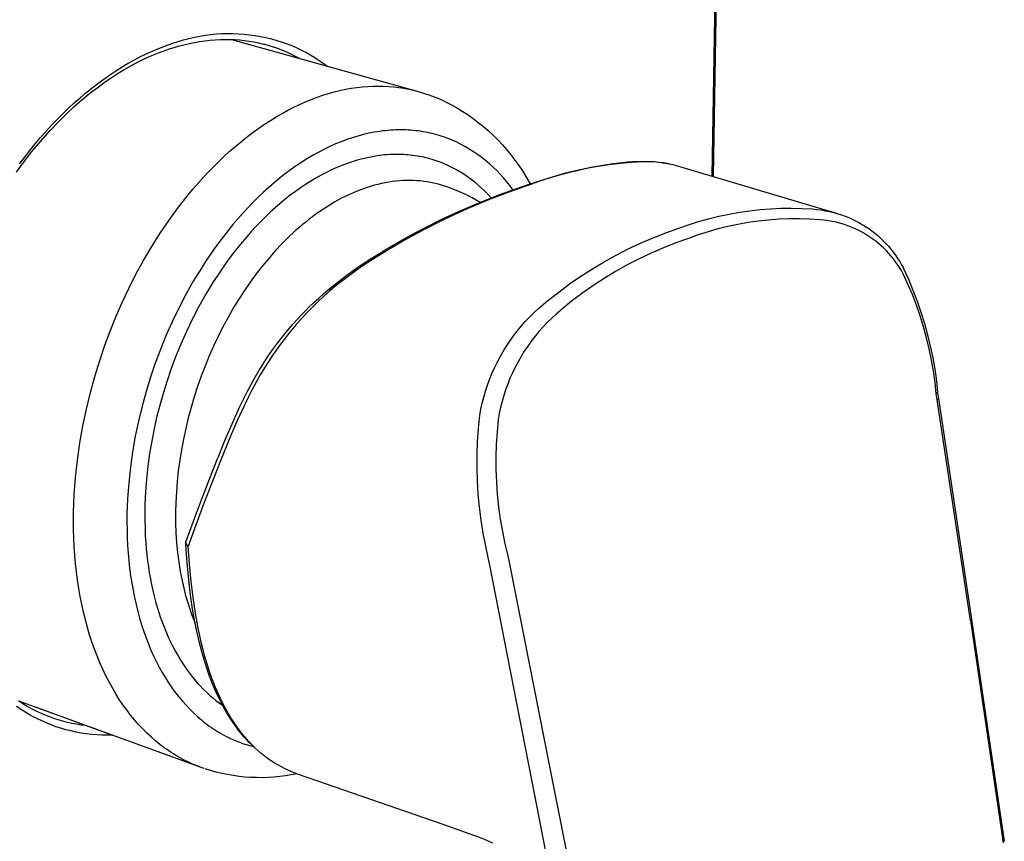
# Model space of a CAD drawing. Units: millimetres. Extents: x -146 to 159, y -156 to 168.
# Drawn here: x -113 to -55, y -110 to -63 of the extents above; entities that cross this region are included whole.
import ezdxf

# ---------------------------------------------------------------- set-up
doc = ezdxf.new("R2010")
doc.units = ezdxf.units.MM
doc.header["$MEASUREMENT"] = 0
doc.layers.add('Default', color=7, linetype='Continuous', true_color=0x000000)

msp = doc.modelspace()

# ---------------------------------------------------------------- linework, layer by layer
at = {"layer": 'Default', "color": 7, "true_color": 0xffffff}
for p, q in [((-72.024, -48.909), (-72.402, -71.773)), ((-71.932, -48.841), (-72.315, -71.799)), ((-103.737, -64.07), (-103.371, -63.954)), ((-103.371, -63.954), (-103.063, -63.86)), ((-103.063, -63.86), (-102.751, -63.776)), ((-102.751, -63.776), (-102.437, -63.703)), ((-102.725, -64.062), (-102.43, -64.002)), ((-102.437, -63.703), (-102.121, -63.64)), ((-102.43, -64.002), (-102.132, -63.951)), ((-102.132, -63.951), (-101.834, -63.908)), ((-102.121, -63.64), (-101.803, -63.587)), ((-101.834, -63.908), (-101.532, -63.874)), ((-101.803, -63.587), (-101.483, -63.546)), ((-101.532, -63.874), (-101.23, -63.849)), ((-101.483, -63.546), (-101.162, -63.515)), ((-101.23, -63.849), (-100.927, -63.834)), ((-101.162, -63.515), (-100.84, -63.495)), ((-100.927, -63.834), (-100.623, -63.829)), ((-100.84, -63.495), (-100.518, -63.486)), ((-100.623, -63.829), (-100.359, -63.832)), ((-100.518, -63.486), (-100.195, -63.487)), ((-100.359, -63.832), (-100.094, -63.843)), ((-100.287, -63.834), (-89.511, -66.831)), ((-100.195, -63.487), (-99.873, -63.5)), ((-100.094, -63.843), (-99.814, -63.863)), ((-99.873, -63.5), (-99.552, -63.523)), ((-99.814, -63.863), (-99.535, -63.893)), ((-99.552, -63.523), (-99.231, -63.557)), ((-99.535, -63.893), (-99.257, -63.931)), ((-99.257, -63.931), (-98.981, -63.977)), ((-99.231, -63.557), (-98.912, -63.602)), ((-98.981, -63.977), (-98.706, -64.033)), ((-98.912, -63.602), (-98.594, -63.657)), ((-98.594, -63.657), (-98.278, -63.723)), ((-98.278, -63.723), (-97.965, -63.8)), ((-97.965, -63.8), (-97.655, -63.887)), ((-97.655, -63.887), (-97.347, -63.985)), ((-97.347, -63.985), (-97.043, -64.092)), ((-105.193, -64.653), (-104.83, -64.489)), ((-104.83, -64.489), (-104.467, -64.337)), ((-104.51, -64.605), (-104.195, -64.487)), ((-104.467, -64.337), (-104.102, -64.197)), ((-104.195, -64.487), (-103.877, -64.377)), ((-104.102, -64.197), (-103.737, -64.07)), ((-103.877, -64.377), (-103.556, -64.277)), ((-103.556, -64.277), (-103.369, -64.222)), ((-103.369, -64.222), (-103.048, -64.138)), ((-103.048, -64.138), (-102.725, -64.062)), ((-98.706, -64.033), (-98.432, -64.097)), ((-98.432, -64.097), (-98.367, -64.114)), ((-98.367, -64.114), (-98.115, -64.184)), ((-98.115, -64.184), (-97.864, -64.262)), ((-97.864, -64.262), (-97.616, -64.347)), ((-97.616, -64.347), (-97.371, -64.44)), ((-97.371, -64.44), (-97.128, -64.54)), ((-97.128, -64.54), (-96.889, -64.647)), ((-97.043, -64.092), (-96.743, -64.21)), ((-96.743, -64.21), (-96.447, -64.338)), ((-96.447, -64.338), (-96.188, -64.464)), ((-96.188, -64.464), (-95.934, -64.598)), ((-106.274, -65.216), (-105.915, -65.016)), ((-106.088, -65.345), (-105.69, -65.135)), ((-105.915, -65.016), (-105.555, -64.829)), ((-105.69, -65.135), (-105.302, -64.946)), ((-105.555, -64.829), (-105.193, -64.653)), ((-105.302, -64.946), (-104.909, -64.769)), ((-104.909, -64.769), (-104.51, -64.605)), ((-96.889, -64.647), (-96.696, -64.74)), ((-96.696, -64.74), (-96.505, -64.837)), ((-96.505, -64.837), (-96.316, -64.939)), ((-95.934, -64.598), (-95.683, -64.74)), ((-95.683, -64.74), (-95.438, -64.889)), ((-95.438, -64.889), (-95.196, -65.046)), ((-95.196, -65.046), (-94.96, -65.21)), ((-107.34, -65.883), (-106.986, -65.649)), ((-106.986, -65.649), (-106.631, -65.427)), ((-106.866, -65.798), (-106.48, -65.566)), ((-106.631, -65.427), (-106.274, -65.216)), ((-106.48, -65.566), (-106.088, -65.345)), ((-94.96, -65.21), (-94.729, -65.381)), ((-108.04, -66.384), (-107.691, -66.128)), ((-107.691, -66.128), (-107.34, -65.883)), ((-107.647, -66.317), (-107.26, -66.052)), ((-107.26, -66.052), (-106.866, -65.798)), ((-108.73, -66.928), (-108.386, -66.651)), ((-108.499, -66.958), (-108.027, -66.593)), ((-108.386, -66.651), (-108.04, -66.384)), ((-108.027, -66.593), (-107.647, -66.317)), ((-94.315, -66.879), (-93.986, -66.797)), ((-93.986, -66.797), (-93.658, -66.727)), ((-93.658, -66.727), (-93.333, -66.668)), ((-93.333, -66.668), (-93.011, -66.621)), ((-93.011, -66.621), (-92.692, -66.584)), ((-92.692, -66.584), (-92.376, -66.558)), ((-92.376, -66.558), (-92.064, -66.543)), ((-92.064, -66.543), (-91.756, -66.538)), ((-91.756, -66.538), (-91.451, -66.544)), ((-91.451, -66.544), (-91.151, -66.559)), ((-91.151, -66.559), (-90.854, -66.584)), ((-90.854, -66.584), (-90.562, -66.62)), ((-90.562, -66.62), (-90.275, -66.664)), ((-90.275, -66.664), (-89.992, -66.717)), ((-89.992, -66.717), (-89.714, -66.78)), ((-89.714, -66.78), (-89.441, -66.851)), ((-89.441, -66.851), (-89.129, -66.943)), ((-109.409, -67.73), (-108.96, -67.337)), ((-109.408, -67.516), (-109.07, -67.217)), ((-109.07, -67.217), (-108.73, -66.928)), ((-108.96, -67.337), (-108.499, -66.958)), ((-95.991, -67.458), (-95.653, -67.319)), ((-95.653, -67.319), (-95.317, -67.192)), ((-95.317, -67.192), (-94.981, -67.076)), ((-94.981, -67.076), (-94.647, -66.971)), ((-94.647, -66.971), (-94.315, -66.879)), ((-89.129, -66.943), (-88.821, -67.046)), ((-88.821, -67.046), (-88.517, -67.159)), ((-88.517, -67.159), (-88.216, -67.282)), ((-88.216, -67.282), (-87.92, -67.415)), ((-87.92, -67.415), (-87.891, -67.429)), ((-87.891, -67.429), (-87.552, -67.604)), ((-110.074, -68.146), (-109.743, -67.826)), ((-109.846, -68.137), (-109.409, -67.73)), ((-109.743, -67.826), (-109.408, -67.516)), ((-97.346, -68.13), (-97.008, -67.945)), ((-97.008, -67.945), (-96.669, -67.771)), ((-96.669, -67.771), (-96.33, -67.609)), ((-96.33, -67.609), (-95.991, -67.458)), ((-87.552, -67.604), (-87.218, -67.791)), ((-87.218, -67.791), (-86.892, -67.989)), ((-86.892, -67.989), (-86.572, -68.198)), ((-110.819, -69.134), (-110.27, -68.556)), ((-110.725, -68.816), (-110.401, -68.476)), ((-110.401, -68.476), (-110.074, -68.146)), ((-110.27, -68.556), (-109.846, -68.137)), ((-98.359, -68.752), (-98.022, -68.534)), ((-98.022, -68.534), (-97.685, -68.326)), ((-97.685, -68.326), (-97.346, -68.13)), ((-86.572, -68.198), (-86.259, -68.417)), ((-86.259, -68.417), (-85.954, -68.647)), ((-111.349, -69.73), (-110.819, -69.134)), ((-111.045, -69.166), (-110.725, -68.816)), ((-99.027, -69.222), (-98.694, -68.982)), ((-98.694, -68.982), (-98.359, -68.752)), ((-91.518, -69.147), (-91.673, -69.168)), ((-91.364, -69.13), (-91.518, -69.147)), ((-91.211, -69.114), (-91.364, -69.13)), ((-91.058, -69.102), (-91.211, -69.114)), ((-90.907, -69.093), (-91.058, -69.102)), ((-90.756, -69.086), (-90.907, -69.093)), ((-90.607, -69.082), (-90.756, -69.086)), ((-90.458, -69.081), (-90.607, -69.082)), ((-90.311, -69.083), (-90.458, -69.081)), ((-90.164, -69.087), (-90.311, -69.083)), ((-90.019, -69.093), (-90.164, -69.087)), ((-89.874, -69.103), (-90.019, -69.093)), ((-89.731, -69.115), (-89.874, -69.103)), ((-89.589, -69.129), (-89.731, -69.115)), ((-89.448, -69.146), (-89.589, -69.129)), ((-89.308, -69.166), (-89.448, -69.146)), ((-85.954, -68.647), (-85.657, -68.888)), ((-85.657, -68.888), (-85.368, -69.138)), ((-85.368, -69.138), (-85.088, -69.398)), ((-111.672, -69.896), (-111.361, -69.526)), ((-111.361, -69.526), (-111.045, -69.166)), ((-99.688, -69.735), (-99.359, -69.473)), ((-99.359, -69.473), (-99.027, -69.222)), ((-93.584, -69.646), (-93.909, -69.768)), ((-93.26, -69.537), (-93.584, -69.646)), ((-92.938, -69.439), (-93.26, -69.537)), ((-92.618, -69.354), (-92.938, -69.439)), ((-92.3, -69.28), (-92.618, -69.354)), ((-91.985, -69.218), (-92.3, -69.28)), ((-91.673, -69.168), (-91.985, -69.218)), ((-89.169, -69.187), (-89.308, -69.166)), ((-89.032, -69.212), (-89.169, -69.187)), ((-88.896, -69.238), (-89.032, -69.212)), ((-88.761, -69.267), (-88.896, -69.238)), ((-88.627, -69.299), (-88.761, -69.267)), ((-88.495, -69.332), (-88.627, -69.299)), ((-88.363, -69.368), (-88.495, -69.332)), ((-88.233, -69.406), (-88.363, -69.368)), ((-88.105, -69.446), (-88.233, -69.406)), ((-87.978, -69.488), (-88.105, -69.446)), ((-87.852, -69.532), (-87.978, -69.488)), ((-87.727, -69.579), (-87.852, -69.532)), ((-87.604, -69.627), (-87.727, -69.579)), ((-87.482, -69.677), (-87.604, -69.627)), ((-87.242, -69.783), (-87.482, -69.677)), ((-85.088, -69.398), (-84.817, -69.667)), ((-84.817, -69.667), (-84.555, -69.945)), ((-112.281, -70.663), (-111.979, -70.275)), ((-111.979, -70.275), (-111.672, -69.896)), ((-111.859, -70.343), (-111.349, -69.73)), ((-100.658, -70.578), (-100.337, -70.287)), ((-100.337, -70.287), (-100.014, -70.006)), ((-100.014, -70.006), (-99.688, -69.735)), ((-94.89, -70.206), (-95.218, -70.376)), ((-94.563, -70.048), (-94.89, -70.206)), ((-94.236, -69.902), (-94.563, -70.048)), ((-93.909, -69.768), (-94.236, -69.902)), ((-86.983, -69.913), (-87.242, -69.783)), ((-86.728, -70.051), (-86.983, -69.913)), ((-86.478, -70.198), (-86.728, -70.051)), ((-86.232, -70.353), (-86.478, -70.198)), ((-84.555, -69.945), (-84.303, -70.233)), ((-84.303, -70.233), (-84.061, -70.528)), ((-112.579, -71.061), (-112.281, -70.663)), ((-112.349, -70.973), (-111.859, -70.343)), ((-100.975, -70.878), (-100.658, -70.578)), ((-95.872, -70.751), (-96.198, -70.956)), ((-95.545, -70.557), (-95.872, -70.751)), ((-95.218, -70.376), (-95.545, -70.557)), ((-92.977, -70.844), (-93.273, -70.935)), ((-92.682, -70.765), (-92.977, -70.844)), ((-92.389, -70.696), (-92.682, -70.765)), ((-92.099, -70.638), (-92.389, -70.696)), ((-91.811, -70.591), (-92.099, -70.638)), ((-91.669, -70.571), (-91.811, -70.591)), ((-91.527, -70.554), (-91.669, -70.571)), ((-91.385, -70.54), (-91.527, -70.554)), ((-91.245, -70.528), (-91.385, -70.54)), ((-91.105, -70.519), (-91.245, -70.528)), ((-90.967, -70.512), (-91.105, -70.519)), ((-90.829, -70.508), (-90.967, -70.512)), ((-90.692, -70.507), (-90.829, -70.508)), ((-90.556, -70.508), (-90.692, -70.507)), ((-90.42, -70.511), (-90.556, -70.508)), ((-90.286, -70.517), (-90.42, -70.511)), ((-90.153, -70.525), (-90.286, -70.517)), ((-90.021, -70.535), (-90.153, -70.525)), ((-89.89, -70.548), (-90.021, -70.535)), ((-89.76, -70.563), (-89.89, -70.548)), ((-89.631, -70.581), (-89.76, -70.563)), ((-89.503, -70.6), (-89.631, -70.581)), ((-89.376, -70.622), (-89.503, -70.6)), ((-89.251, -70.646), (-89.376, -70.622)), ((-89.126, -70.673), (-89.251, -70.646)), ((-89.003, -70.701), (-89.126, -70.673)), ((-88.88, -70.731), (-89.003, -70.701)), ((-88.759, -70.764), (-88.88, -70.731)), ((-88.64, -70.798), (-88.759, -70.764)), ((-88.521, -70.835), (-88.64, -70.798)), ((-88.403, -70.873), (-88.521, -70.835)), ((-85.993, -70.516), (-86.232, -70.353)), ((-85.758, -70.688), (-85.993, -70.516)), ((-85.53, -70.867), (-85.758, -70.688)), ((-84.061, -70.528), (-83.829, -70.832)), ((-83.829, -70.832), (-83.607, -71.143)), ((-112.761, -71.537), (-112.349, -70.973)), ((-101.597, -71.504), (-101.288, -71.187)), ((-101.288, -71.187), (-100.975, -70.878)), ((-96.846, -71.402), (-97.167, -71.641)), ((-96.523, -71.173), (-96.846, -71.402)), ((-96.198, -70.956), (-96.523, -71.173)), ((-94.473, -71.409), (-94.774, -71.555)), ((-94.171, -71.274), (-94.473, -71.409)), ((-93.871, -71.15), (-94.171, -71.274)), ((-93.572, -71.037), (-93.871, -71.15)), ((-93.273, -70.935), (-93.572, -71.037)), ((-88.287, -70.914), (-88.403, -70.873)), ((-88.172, -70.956), (-88.287, -70.914)), ((-88.059, -71), (-88.172, -70.956)), ((-87.946, -71.046), (-88.059, -71)), ((-87.725, -71.143), (-87.946, -71.046)), ((-87.488, -71.259), (-87.725, -71.143)), ((-87.255, -71.382), (-87.488, -71.259)), ((-87.027, -71.514), (-87.255, -71.382)), ((-85.308, -71.054), (-85.53, -70.867)), ((-85.092, -71.248), (-85.308, -71.054)), ((-84.883, -71.449), (-85.092, -71.248)), ((-83.607, -71.143), (-83.397, -71.461)), ((-80.566, -71.515), (-79.993, -71.377)), ((-79.675, -71.322), (-80.323, -71.462)), ((-79.993, -71.377), (-79.418, -71.254)), ((-79.023, -71.204), (-79.675, -71.322)), ((-79.418, -71.254), (-78.839, -71.146)), ((-78.367, -71.106), (-79.023, -71.204)), ((-78.839, -71.146), (-78.258, -71.053)), ((-77.709, -71.031), (-78.367, -71.106)), ((-78.258, -71.053), (-77.779, -70.991)), ((-77.779, -70.991), (-77.298, -70.945)), ((-77.048, -70.977), (-77.709, -71.031)), ((-77.298, -70.945), (-77.026, -70.927)), ((-76.386, -70.945), (-77.048, -70.977)), ((-77.026, -70.927), (-76.735, -70.913)), ((-76.735, -70.913), (-76.443, -70.907)), ((-76.443, -70.907), (-76.152, -70.909)), ((-75.723, -70.935), (-76.386, -70.945)), ((-76.152, -70.909), (-75.861, -70.92)), ((-75.861, -70.92), (-75.79, -70.924)), ((-75.776, -70.925), (-75.455, -70.951)), ((-74.639, -71.107), (-75.723, -70.935)), ((-75.455, -70.951), (-75.327, -70.967)), ((-75.327, -70.967), (-75.199, -70.984)), ((-75.199, -70.984), (-75.1, -71)), ((-75.1, -71), (-75.003, -71.018)), ((-75.003, -71.018), (-74.905, -71.038)), ((-74.905, -71.038), (-74.886, -71.043)), ((-65.079, -73.952), (-74.639, -71.107)), ((-102.202, -72.164), (-101.902, -71.83)), ((-101.902, -71.83), (-101.597, -71.504)), ((-97.486, -71.891), (-97.802, -72.152)), ((-97.167, -71.641), (-97.486, -71.891)), ((-95.377, -71.881), (-95.678, -72.06)), ((-95.076, -71.713), (-95.377, -71.881)), ((-94.774, -71.555), (-95.076, -71.713)), ((-86.803, -71.654), (-87.027, -71.514)), ((-86.585, -71.801), (-86.803, -71.654)), ((-86.371, -71.955), (-86.585, -71.801)), ((-86.163, -72.117), (-86.371, -71.955)), ((-84.681, -71.657), (-84.883, -71.449)), ((-84.486, -71.872), (-84.681, -71.657)), ((-84.298, -72.093), (-84.486, -71.872)), ((-83.397, -71.461), (-83.197, -71.787)), ((-83.197, -71.787), (-83.008, -72.119)), ((-82.999, -72.229), (-81.772, -71.845)), ((-81.604, -71.806), (-82.235, -72.009)), ((-81.772, -71.845), (-81.171, -71.674)), ((-80.967, -71.623), (-81.604, -71.806)), ((-81.171, -71.674), (-80.566, -71.515)), ((-80.323, -71.462), (-80.967, -71.623)), ((-102.788, -72.855), (-102.497, -72.506)), ((-102.497, -72.506), (-102.202, -72.164)), ((-98.116, -72.423), (-98.426, -72.704)), ((-97.802, -72.152), (-98.116, -72.423)), ((-96.277, -72.45), (-96.574, -72.661)), ((-95.978, -72.25), (-96.277, -72.45)), ((-95.678, -72.06), (-95.978, -72.25)), ((-92.625, -72.5), (-92.836, -72.579)), ((-92.414, -72.428), (-92.625, -72.5)), ((-92.203, -72.361), (-92.414, -72.428)), ((-91.992, -72.3), (-92.203, -72.361)), ((-91.781, -72.245), (-91.992, -72.3)), ((-91.572, -72.196), (-91.781, -72.245)), ((-91.362, -72.153), (-91.572, -72.196)), ((-91.154, -72.116), (-91.362, -72.153)), ((-90.946, -72.085), (-91.154, -72.116)), ((-90.739, -72.059), (-90.946, -72.085)), ((-90.533, -72.04), (-90.739, -72.059)), ((-90.328, -72.026), (-90.533, -72.04)), ((-90.124, -72.019), (-90.328, -72.026)), ((-89.921, -72.017), (-90.124, -72.019)), ((-89.719, -72.021), (-89.921, -72.017)), ((-89.519, -72.032), (-89.719, -72.021)), ((-89.319, -72.048), (-89.519, -72.032)), ((-89.122, -72.07), (-89.319, -72.048)), ((-88.926, -72.097), (-89.122, -72.07)), ((-88.731, -72.131), (-88.926, -72.097)), ((-88.538, -72.17), (-88.731, -72.131)), ((-88.347, -72.216), (-88.538, -72.17)), ((-88.158, -72.267), (-88.347, -72.216)), ((-87.97, -72.323), (-88.158, -72.267)), ((-87.785, -72.386), (-87.97, -72.323)), ((-87.601, -72.454), (-87.785, -72.386)), ((-87.181, -72.624), (-87.601, -72.454)), ((-85.961, -72.286), (-86.163, -72.117)), ((-85.765, -72.462), (-85.961, -72.286)), ((-85.574, -72.645), (-85.765, -72.462)), ((-84.768, -72.856), (-83.009, -72.233)), ((-84.118, -72.32), (-84.298, -72.093)), ((-82.859, -72.233), (-84.123, -72.672)), ((-83.946, -72.554), (-84.118, -72.32)), ((-83.009, -72.233), (-83.001, -72.231)), ((-83.008, -72.119), (-82.954, -72.214)), ((-83.001, -72.231), (-82.993, -72.228)), ((-82.993, -72.228), (-82.985, -72.227)), ((-82.985, -72.227), (-82.976, -72.225)), ((-82.976, -72.225), (-82.968, -72.224)), ((-82.968, -72.224), (-82.96, -72.223)), ((-82.96, -72.223), (-82.951, -72.222)), ((-82.951, -72.222), (-82.943, -72.221)), ((-82.943, -72.221), (-82.934, -72.221)), ((-82.934, -72.221), (-82.926, -72.221)), ((-82.926, -72.221), (-82.917, -72.222)), ((-82.917, -72.222), (-82.909, -72.223)), ((-82.909, -72.223), (-82.9, -72.223)), ((-82.9, -72.223), (-82.892, -72.225)), ((-82.892, -72.225), (-82.884, -72.226)), ((-82.884, -72.226), (-82.875, -72.228)), ((-82.875, -72.228), (-82.867, -72.23)), ((-82.867, -72.23), (-82.859, -72.233)), ((-82.235, -72.009), (-82.859, -72.233)), ((-103.074, -73.211), (-102.788, -72.855)), ((-98.732, -72.995), (-99.035, -73.295)), ((-98.426, -72.704), (-98.732, -72.995)), ((-97.162, -73.113), (-97.453, -73.353)), ((-96.869, -72.882), (-97.162, -73.113)), ((-96.574, -72.661), (-96.869, -72.882)), ((-93.893, -73.057), (-94.104, -73.17)), ((-93.682, -72.95), (-93.893, -73.057)), ((-93.471, -72.849), (-93.682, -72.95)), ((-93.26, -72.753), (-93.471, -72.849)), ((-93.048, -72.663), (-93.26, -72.753)), ((-92.836, -72.579), (-93.048, -72.663)), ((-86.767, -72.805), (-87.181, -72.624)), ((-86.533, -72.916), (-86.767, -72.805)), ((-86.572, -72.896), (-86.195, -73.08)), ((-86.302, -73.033), (-86.533, -72.916)), ((-86.075, -73.156), (-86.302, -73.033)), ((-86.195, -73.08), (-85.823, -73.274)), ((-86.056, -73.37), (-84.768, -72.856)), ((-85.391, -72.833), (-85.574, -72.645)), ((-85.213, -73.028), (-85.391, -72.833)), ((-84.123, -72.672), (-85.371, -73.151)), ((-103.897, -74.316), (-103.354, -73.573)), ((-103.354, -73.573), (-103.074, -73.211)), ((-99.333, -73.604), (-99.627, -73.922)), ((-99.035, -73.295), (-99.333, -73.604)), ((-97.741, -73.603), (-98.027, -73.863)), ((-97.453, -73.353), (-97.741, -73.603)), ((-94.942, -73.677), (-95.15, -73.818)), ((-94.734, -73.542), (-94.942, -73.677)), ((-94.524, -73.413), (-94.734, -73.542)), ((-94.314, -73.288), (-94.524, -73.413)), ((-94.104, -73.17), (-94.314, -73.288)), ((-86.604, -73.671), (-87.819, -74.23)), ((-87.326, -73.926), (-86.056, -73.37)), ((-85.371, -73.151), (-86.604, -73.671)), ((-85.85, -73.285), (-86.075, -73.156)), ((-70.204, -73.778), (-69.6, -73.71)), ((-69.6, -73.71), (-68.995, -73.662)), ((-68.995, -73.662), (-68.388, -73.635)), ((-68.388, -73.635), (-67.78, -73.627)), ((-67.78, -73.627), (-67.173, -73.639)), ((-67.173, -73.639), (-66.566, -73.671)), ((-66.566, -73.671), (-66.315, -73.699)), ((-66.315, -73.699), (-66.065, -73.734)), ((-99.916, -74.248), (-100.2, -74.582)), ((-99.627, -73.922), (-99.916, -74.248)), ((-98.308, -74.131), (-98.586, -74.408)), ((-98.027, -73.863), (-98.308, -74.131)), ((-95.768, -74.272), (-95.972, -74.433)), ((-95.563, -74.115), (-95.768, -74.272)), ((-95.357, -73.964), (-95.563, -74.115)), ((-95.15, -73.818), (-95.357, -73.964)), ((-87.819, -74.23), (-89.015, -74.829)), ((-88.179, -74.327), (-87.326, -73.926)), ((-73.171, -74.411), (-72.587, -74.245)), ((-72.587, -74.245), (-71.997, -74.099)), ((-71.997, -74.099), (-71.403, -73.972)), ((-71.403, -73.972), (-70.805, -73.865)), ((-70.805, -73.865), (-70.204, -73.778)), ((-68.515, -74.275), (-69.111, -74.318)), ((-67.919, -74.252), (-68.515, -74.275)), ((-67.322, -74.249), (-67.919, -74.252)), ((-66.725, -74.267), (-67.322, -74.249)), ((-66.129, -74.304), (-66.725, -74.267)), ((-66.065, -73.734), (-65.816, -73.777)), ((-65.816, -73.777), (-65.569, -73.828)), ((-65.569, -73.828), (-65.323, -73.886)), ((-65.323, -73.886), (-65.079, -73.952)), ((-65.079, -73.952), (-64.869, -74.02)), ((-64.869, -74.02), (-64.661, -74.095)), ((-64.661, -74.095), (-64.456, -74.177)), ((-64.456, -74.177), (-64.254, -74.266)), ((-64.254, -74.266), (-64.056, -74.362)), ((-104.416, -75.08), (-103.897, -74.316)), ((-100.2, -74.582), (-100.479, -74.923)), ((-98.861, -74.693), (-99.131, -74.985)), ((-98.586, -74.408), (-98.861, -74.693)), ((-96.376, -74.773), (-96.576, -74.95)), ((-96.175, -74.6), (-96.376, -74.773)), ((-95.972, -74.433), (-96.175, -74.6)), ((-89.015, -74.829), (-90.192, -75.465)), ((-89.991, -75.262), (-89.021, -74.748)), ((-89.021, -74.748), (-88.179, -74.327)), ((-75.07, -75.061), (-74.322, -74.799)), ((-74.322, -74.799), (-73.75, -74.596)), ((-73.75, -74.596), (-73.171, -74.411)), ((-72.047, -74.836), (-72.621, -74.999)), ((-71.467, -74.693), (-72.047, -74.836)), ((-70.883, -74.569), (-71.467, -74.693)), ((-70.295, -74.466), (-70.883, -74.569)), ((-69.704, -74.382), (-70.295, -74.466)), ((-69.111, -74.318), (-69.704, -74.382)), ((-65.923, -74.322), (-66.129, -74.304)), ((-65.717, -74.347), (-65.923, -74.322)), ((-65.512, -74.38), (-65.717, -74.347)), ((-65.309, -74.419), (-65.512, -74.38)), ((-65.107, -74.466), (-65.309, -74.419)), ((-64.906, -74.519), (-65.107, -74.466)), ((-64.708, -74.58), (-64.906, -74.519)), ((-64.512, -74.647), (-64.708, -74.58)), ((-64.318, -74.722), (-64.512, -74.647)), ((-64.128, -74.802), (-64.318, -74.722)), ((-63.94, -74.89), (-64.128, -74.802)), ((-64.056, -74.362), (-63.861, -74.465)), ((-63.861, -74.465), (-63.669, -74.575)), ((-63.669, -74.575), (-63.482, -74.691)), ((-63.482, -74.691), (-63.298, -74.814)), ((-63.298, -74.814), (-63.119, -74.944)), ((-104.911, -75.862), (-104.416, -75.08)), ((-100.752, -75.272), (-101.02, -75.626)), ((-100.479, -74.923), (-100.752, -75.272)), ((-99.397, -75.286), (-99.658, -75.593)), ((-99.131, -74.985), (-99.397, -75.286)), ((-96.972, -75.319), (-97.362, -75.708)), ((-96.576, -74.95), (-96.972, -75.319)), ((-91.495, -76.13), (-89.991, -75.262)), ((-76.538, -75.66), (-75.809, -75.348)), ((-75.809, -75.348), (-75.07, -75.061)), ((-73.752, -75.383), (-74.485, -75.641)), ((-73.19, -75.181), (-73.752, -75.383)), ((-72.621, -74.999), (-73.19, -75.181)), ((-63.755, -74.984), (-63.94, -74.89)), ((-63.573, -75.084), (-63.755, -74.984)), ((-63.396, -75.191), (-63.573, -75.084)), ((-63.222, -75.304), (-63.396, -75.191)), ((-63.052, -75.423), (-63.222, -75.304)), ((-63.119, -74.944), (-62.945, -75.079)), ((-62.886, -75.547), (-63.052, -75.423)), ((-62.945, -75.079), (-62.775, -75.22)), ((-62.775, -75.22), (-62.611, -75.367)), ((-62.611, -75.367), (-62.452, -75.52)), ((-105.38, -76.659), (-104.911, -75.862)), ((-101.282, -75.987), (-101.538, -76.354)), ((-101.02, -75.626), (-101.282, -75.987)), ((-99.914, -75.908), (-100.166, -76.228)), ((-99.658, -75.593), (-99.914, -75.908)), ((-97.362, -75.708), (-97.745, -76.115)), ((-90.192, -75.465), (-91.347, -76.14)), ((-77.963, -76.355), (-77.256, -75.995)), ((-77.256, -75.995), (-76.538, -75.66)), ((-75.208, -75.925), (-75.922, -76.233)), ((-74.485, -75.641), (-75.208, -75.925)), ((-62.725, -75.677), (-62.886, -75.547)), ((-62.568, -75.813), (-62.725, -75.677)), ((-62.416, -75.955), (-62.568, -75.813)), ((-62.452, -75.52), (-62.298, -75.679)), ((-62.27, -76.101), (-62.416, -75.955)), ((-62.298, -75.679), (-62.15, -75.842)), ((-62.15, -75.842), (-62.007, -76.011)), ((-101.538, -76.354), (-101.787, -76.726)), ((-100.412, -76.555), (-100.652, -76.888)), ((-100.166, -76.228), (-100.412, -76.555)), ((-98.12, -76.541), (-98.487, -76.984)), ((-97.745, -76.115), (-98.12, -76.541)), ((-92.363, -76.673), (-91.503, -76.135)), ((-91.347, -76.14), (-92.208, -76.681)), ((-91.503, -76.135), (-91.347, -76.14)), ((-78.656, -76.739), (-77.963, -76.355)), ((-76.624, -76.566), (-77.314, -76.923)), ((-75.922, -76.233), (-76.624, -76.566)), ((-62.128, -76.252), (-62.27, -76.101)), ((-61.992, -76.409), (-62.128, -76.252)), ((-62.007, -76.011), (-61.871, -76.184)), ((-61.861, -76.57), (-61.992, -76.409)), ((-61.871, -76.184), (-61.74, -76.362)), ((-61.736, -76.735), (-61.861, -76.57)), ((-61.74, -76.362), (-61.616, -76.545)), ((-61.616, -76.545), (-61.499, -76.732)), ((-105.823, -77.468), (-105.38, -76.659)), ((-102.03, -77.103), (-102.496, -77.869)), ((-101.787, -76.726), (-102.03, -77.103)), ((-100.652, -76.888), (-100.887, -77.225)), ((-98.487, -76.984), (-98.845, -77.444)), ((-93.509, -77.46), (-92.941, -77.059)), ((-92.631, -76.963), (-93.049, -77.253)), ((-92.941, -77.059), (-92.363, -76.673)), ((-92.208, -76.681), (-92.631, -76.963)), ((-80.003, -77.574), (-79.337, -77.145)), ((-79.337, -77.145), (-78.656, -76.739)), ((-77.314, -76.923), (-77.992, -77.304)), ((-61.617, -76.905), (-61.736, -76.735)), ((-61.504, -77.079), (-61.617, -76.905)), ((-61.397, -77.256), (-61.504, -77.079)), ((-61.499, -76.732), (-61.388, -76.923)), ((-61.388, -76.923), (-61.283, -77.117)), ((-61.283, -77.117), (-61.275, -77.132)), ((-61.275, -77.132), (-60.992, -77.753)), ((-106.238, -78.285), (-105.823, -77.468)), ((-101.116, -77.567), (-101.34, -77.914)), ((-100.887, -77.225), (-101.116, -77.567)), ((-98.845, -77.444), (-99.193, -77.92)), ((-94.091, -77.9), (-93.509, -77.46)), ((-93.439, -77.536), (-93.822, -77.828)), ((-93.049, -77.253), (-93.439, -77.536)), ((-80.655, -78.026), (-80.003, -77.574)), ((-78.656, -77.708), (-79.305, -78.134)), ((-77.992, -77.304), (-78.656, -77.708)), ((-61.296, -77.437), (-61.397, -77.256)), ((-61.019, -78.038), (-61.296, -77.437)), ((-106.627, -79.109), (-106.238, -78.285)), ((-102.496, -77.869), (-102.935, -78.648)), ((-101.34, -77.914), (-101.768, -78.619)), ((-99.193, -77.92), (-99.532, -78.411)), ((-94.658, -78.359), (-94.091, -77.9)), ((-94.199, -78.128), (-94.568, -78.437)), ((-93.822, -77.828), (-94.199, -78.128)), ((-81.291, -78.499), (-80.655, -78.026)), ((-79.305, -78.134), (-79.94, -78.583)), ((-60.761, -78.646), (-61.019, -78.038)), ((-60.992, -77.753), (-60.729, -78.383)), ((-102.935, -78.648), (-103.346, -79.438)), ((-101.768, -78.619), (-102.171, -79.336)), ((-99.532, -78.411), (-99.86, -78.917)), ((-95.494, -79.103), (-95.217, -78.847)), ((-94.914, -78.742), (-95.253, -79.055)), ((-95.217, -78.847), (-94.94, -78.6)), ((-94.94, -78.6), (-94.658, -78.359)), ((-94.568, -78.437), (-94.914, -78.742)), ((-81.911, -78.993), (-81.291, -78.499)), ((-79.94, -78.583), (-80.558, -79.054)), ((-60.524, -79.264), (-60.761, -78.646)), ((-60.729, -78.383), (-60.486, -79.021)), ((-106.987, -79.935), (-106.627, -79.109)), ((-102.171, -79.336), (-102.549, -80.063)), ((-99.86, -78.917), (-100.177, -79.437)), ((-96.004, -79.603), (-95.765, -79.364)), ((-95.584, -79.377), (-95.907, -79.706)), ((-95.765, -79.364), (-95.494, -79.103)), ((-95.253, -79.055), (-95.584, -79.377)), ((-82.463, -79.455), (-82.191, -79.219)), ((-82.191, -79.219), (-81.911, -78.993)), ((-80.558, -79.054), (-81.16, -79.545)), ((-60.307, -79.888), (-60.524, -79.264)), ((-60.486, -79.021), (-60.264, -79.667)), ((-107.321, -80.761), (-106.987, -79.935)), ((-103.346, -79.438), (-103.729, -80.235)), ((-100.482, -79.97), (-100.775, -80.515)), ((-100.177, -79.437), (-100.482, -79.97)), ((-96.47, -80.095), (-96.239, -79.847)), ((-96.239, -79.847), (-96.004, -79.603)), ((-95.907, -79.706), (-96.222, -80.043)), ((-83.231, -80.216), (-82.984, -79.953)), ((-82.984, -79.953), (-82.728, -79.7)), ((-82.728, -79.7), (-82.463, -79.455)), ((-81.432, -79.776), (-81.696, -80.017)), ((-81.16, -79.545), (-81.432, -79.776)), ((-60.111, -80.519), (-60.307, -79.888)), ((-60.264, -79.667), (-60.062, -80.319)), ((-103.729, -80.235), (-104.083, -81.035)), ((-102.549, -80.063), (-102.901, -80.796)), ((-100.775, -80.515), (-101.055, -81.071)), ((-97.013, -80.717), (-96.696, -80.347)), ((-96.529, -80.388), (-96.826, -80.741)), ((-96.696, -80.347), (-96.47, -80.095)), ((-96.222, -80.043), (-96.529, -80.388)), ((-83.698, -80.764), (-83.469, -80.486)), ((-83.469, -80.486), (-83.231, -80.216)), ((-82.197, -80.524), (-82.434, -80.79)), ((-81.951, -80.266), (-82.197, -80.524)), ((-81.696, -80.017), (-81.951, -80.266)), ((-59.935, -81.157), (-60.111, -80.519)), ((-60.062, -80.319), (-59.882, -80.977)), ((-107.627, -81.585), (-107.321, -80.761)), ((-104.083, -81.035), (-104.408, -81.836)), ((-102.901, -80.796), (-103.226, -81.532)), ((-101.055, -81.071), (-101.322, -81.637)), ((-97.61, -81.473), (-97.319, -81.094)), ((-97.115, -81.101), (-97.376, -81.443)), ((-97.319, -81.094), (-97.013, -80.717)), ((-96.826, -80.741), (-97.115, -81.101)), ((-84.126, -81.343), (-83.917, -81.05)), ((-83.917, -81.05), (-83.698, -80.764)), ((-82.662, -81.065), (-82.88, -81.347)), ((-82.434, -80.79), (-82.662, -81.065)), ((-59.882, -80.977), (-59.722, -81.641)), ((-107.931, -82.478), (-107.627, -81.585)), ((-103.226, -81.532), (-103.525, -82.268)), ((-101.322, -81.637), (-101.576, -82.212)), ((-97.892, -81.859), (-97.61, -81.473)), ((-97.376, -81.443), (-97.628, -81.791)), ((-84.515, -81.95), (-84.326, -81.643)), ((-84.326, -81.643), (-84.126, -81.343)), ((-83.088, -81.636), (-83.287, -81.933)), ((-82.88, -81.347), (-83.088, -81.636)), ((-59.78, -81.8), (-59.935, -81.157)), ((-59.722, -81.641), (-59.583, -82.309)), ((-104.408, -81.836), (-104.706, -82.634)), ((-103.525, -82.268), (-103.799, -83.002)), ((-101.576, -82.212), (-101.816, -82.796)), ((-98.424, -82.648), (-98.163, -82.25)), ((-98.163, -82.25), (-97.892, -81.859)), ((-97.873, -82.145), (-98.111, -82.503)), ((-97.628, -81.791), (-97.873, -82.145)), ((-84.861, -82.582), (-84.694, -82.263)), ((-84.694, -82.263), (-84.515, -81.95)), ((-83.474, -82.236), (-83.651, -82.545)), ((-83.287, -81.933), (-83.474, -82.236)), ((-59.647, -82.447), (-59.78, -81.8)), ((-108.213, -83.396), (-107.931, -82.478)), ((-104.706, -82.634), (-104.98, -83.442)), ((-101.816, -82.796), (-102.041, -83.388)), ((-98.667, -83.039), (-98.424, -82.648)), ((-98.111, -82.503), (-98.365, -82.907)), ((-85.018, -82.906), (-84.861, -82.582)), ((-83.818, -82.861), (-83.973, -83.182)), ((-83.651, -82.545), (-83.818, -82.861)), ((-59.535, -83.099), (-59.647, -82.447)), ((-59.583, -82.309), (-59.466, -82.982)), ((-108.471, -84.336), (-108.213, -83.396)), ((-103.799, -83.002), (-104.023, -83.658)), ((-102.041, -83.388), (-102.251, -83.986)), ((-98.902, -83.436), (-98.667, -83.039)), ((-98.609, -83.315), (-98.845, -83.73)), ((-98.365, -82.907), (-98.609, -83.315)), ((-85.299, -83.569), (-85.164, -83.235)), ((-85.164, -83.235), (-85.018, -82.906)), ((-83.973, -83.182), (-84.117, -83.508)), ((-59.444, -83.754), (-59.535, -83.099)), ((-59.466, -82.982), (-59.37, -83.658)), ((-104.98, -83.442), (-105.235, -84.271)), ((-104.023, -83.658), (-104.233, -84.329)), ((-102.251, -83.986), (-102.447, -84.589)), ((-99.374, -84.297), (-99.143, -83.864)), ((-99.143, -83.864), (-98.902, -83.436)), ((-98.845, -83.73), (-99.072, -84.149)), ((-85.534, -84.251), (-85.422, -83.908)), ((-85.422, -83.908), (-85.299, -83.569)), ((-84.25, -83.839), (-84.371, -84.175)), ((-84.117, -83.508), (-84.25, -83.839)), ((-59.375, -84.411), (-59.444, -83.754)), ((-59.37, -83.658), (-59.296, -84.336)), ((-108.703, -85.296), (-108.471, -84.336)), ((-105.235, -84.271), (-105.468, -85.121)), ((-104.233, -84.329), (-104.428, -85.016)), ((-99.588, -84.719), (-99.374, -84.297)), ((-99.072, -84.149), (-99.297, -84.585)), ((-85.634, -84.597), (-85.534, -84.251)), ((-84.481, -84.514), (-84.579, -84.857)), ((-84.371, -84.175), (-84.481, -84.514)), ((-59.296, -84.336), (-59.375, -84.411)), ((-59.323, -84.754), (-59.375, -84.411)), ((-59.295, -84.341), (-59.244, -84.678)), ((-105.468, -85.121), (-105.678, -85.989)), ((-104.428, -85.016), (-104.606, -85.715)), ((-102.447, -84.589), (-102.627, -85.197)), ((-100.248, -86.144), (-99.795, -85.144)), ((-99.514, -85.025), (-99.925, -85.916)), ((-99.795, -85.144), (-99.588, -84.719)), ((-99.297, -84.585), (-99.514, -85.025)), ((-85.799, -85.298), (-85.722, -84.946)), ((-85.722, -84.946), (-85.634, -84.597)), ((-84.579, -84.857), (-84.665, -85.203)), ((-59.244, -84.678), (-59.323, -84.754)), ((-57.388, -97.572), (-59.323, -84.754)), ((-59.243, -84.683), (-57.321, -97.501)), ((-108.908, -86.272), (-108.703, -85.296)), ((-104.606, -85.715), (-104.767, -86.427)), ((-102.627, -85.197), (-102.791, -85.809)), ((-85.943, -86.413), (-85.863, -85.653)), ((-85.863, -85.653), (-85.799, -85.298)), ((-84.738, -85.552), (-84.8, -85.903)), ((-84.665, -85.203), (-84.738, -85.552)), ((-109.082, -87.263), (-108.908, -86.272)), ((-105.678, -85.989), (-105.862, -86.873)), ((-102.791, -85.809), (-102.939, -86.423)), ((-100.66, -87.124), (-100.248, -86.144)), ((-99.925, -85.916), (-100.391, -87.01)), ((-84.8, -85.903), (-84.868, -86.626)), ((-104.767, -86.427), (-104.91, -87.149)), ((-102.939, -86.423), (-103.071, -87.039)), ((-85.997, -87.176), (-85.943, -86.413)), ((-84.868, -86.626), (-84.913, -87.351)), ((-109.225, -88.263), (-109.082, -87.263)), ((-105.862, -86.873), (-106.02, -87.768)), ((-104.91, -87.149), (-105.032, -87.879)), ((-103.071, -87.039), (-103.186, -87.655)), ((-101.058, -88.11), (-100.66, -87.124)), ((-100.391, -87.01), (-100.949, -88.393)), ((-86.027, -87.94), (-85.997, -87.176)), ((-84.913, -87.351), (-84.933, -88.076)), ((-106.02, -87.768), (-106.148, -88.673)), ((-105.032, -87.879), (-105.134, -88.616)), ((-103.186, -87.655), (-103.285, -88.27)), ((-86.031, -88.705), (-86.027, -87.94)), ((-109.334, -89.271), (-109.225, -88.263)), ((-103.285, -88.27), (-103.367, -88.884)), ((-100.949, -88.393), (-101.903, -90.817)), ((-101.537, -89.314), (-101.064, -88.125)), ((-84.933, -88.076), (-84.93, -88.802)), ((-106.148, -88.673), (-106.246, -89.584)), ((-105.134, -88.616), (-105.214, -89.356)), ((-103.367, -88.884), (-103.432, -89.496)), ((-86.01, -89.469), (-86.031, -88.705)), ((-84.93, -88.802), (-84.902, -89.527)), ((-109.375, -89.776), (-109.334, -89.271)), ((-106.246, -89.584), (-106.283, -90.041)), ((-105.214, -89.356), (-105.271, -90.099)), ((-103.432, -89.496), (-103.48, -90.104)), ((-102.024, -90.56), (-101.537, -89.314)), ((-85.964, -90.233), (-86.01, -89.469)), ((-84.902, -89.527), (-84.851, -90.252)), ((-109.431, -90.786), (-109.408, -90.281)), ((-109.408, -90.281), (-109.375, -89.776)), ((-106.283, -90.041), (-106.313, -90.498)), ((-105.271, -90.099), (-105.304, -90.841)), ((-103.48, -90.104), (-103.512, -90.707)), ((-85.892, -90.994), (-85.964, -90.233)), ((-84.851, -90.252), (-84.776, -90.974)), ((-109.445, -91.29), (-109.431, -90.786)), ((-106.313, -90.498), (-106.333, -90.954)), ((-105.304, -90.841), (-105.314, -91.581)), ((-103.512, -90.707), (-103.526, -91.305)), ((-101.903, -90.817), (-102.799, -93.262)), ((-102.491, -91.795), (-102.024, -90.56)), ((-109.45, -91.793), (-109.445, -91.29)), ((-106.346, -91.41), (-106.35, -91.864)), ((-106.333, -90.954), (-106.346, -91.41)), ((-103.526, -91.305), (-103.523, -91.897)), ((-85.796, -91.753), (-85.892, -90.994)), ((-84.776, -90.974), (-84.677, -91.693)), ((-109.446, -92.294), (-109.45, -91.793)), ((-106.35, -91.864), (-106.345, -92.317)), ((-105.314, -91.581), (-105.299, -92.315)), ((-103.523, -91.897), (-103.502, -92.481)), ((-102.913, -92.968), (-102.491, -91.795)), ((-85.674, -92.508), (-85.796, -91.753)), ((-84.677, -91.693), (-84.554, -92.408)), ((-109.432, -92.792), (-109.446, -92.294)), ((-106.345, -92.317), (-106.332, -92.768)), ((-105.299, -92.315), (-105.282, -92.679)), ((-103.502, -92.481), (-103.465, -93.057)), ((-85.528, -93.259), (-85.674, -92.508)), ((-84.554, -92.408), (-84.408, -93.119)), ((-109.408, -93.288), (-109.432, -92.792)), ((-106.332, -92.768), (-106.31, -93.215)), ((-105.282, -92.679), (-105.259, -93.041)), ((-105.259, -93.041), (-105.229, -93.401)), ((-103.465, -93.057), (-103.411, -93.623)), ((-102.938, -93.098), (-102.937, -93.083)), ((-102.938, -93.113), (-102.938, -93.098)), ((-102.938, -93.128), (-102.938, -93.113)), ((-102.937, -93.143), (-102.938, -93.128)), ((-102.937, -93.083), (-102.936, -93.068)), ((-102.799, -93.262), (-102.937, -93.143)), ((-102.936, -93.068), (-102.934, -93.053)), ((-102.934, -93.053), (-102.931, -93.039)), ((-102.931, -93.039), (-102.929, -93.024)), ((-102.929, -93.024), (-102.925, -93.009)), ((-102.925, -93.009), (-102.922, -92.995)), ((-102.92, -93.016), (-102.919, -93.007)), ((-102.92, -93.026), (-102.92, -93.016)), ((-102.92, -93.036), (-102.92, -93.026)), ((-102.92, -93.046), (-102.92, -93.036)), ((-102.919, -93.056), (-102.92, -93.046)), ((-102.919, -93.007), (-102.918, -92.997)), ((-102.918, -93.066), (-102.919, -93.056)), ((-102.918, -92.997), (-102.917, -92.987)), ((-102.917, -93.075), (-102.918, -93.066)), ((-102.917, -92.987), (-102.915, -92.977)), ((-102.915, -93.085), (-102.917, -93.075)), ((-102.915, -92.977), (-102.913, -92.968)), ((-102.913, -93.095), (-102.915, -93.085)), ((-102.91, -93.104), (-102.913, -93.095)), ((-102.908, -93.114), (-102.91, -93.104)), ((-102.905, -93.123), (-102.908, -93.114)), ((-102.901, -93.132), (-102.905, -93.123)), ((-102.897, -93.141), (-102.901, -93.132)), ((-102.893, -93.15), (-102.897, -93.141)), ((-84.408, -93.119), (-84.238, -93.825)), ((-109.375, -93.78), (-109.408, -93.288)), ((-106.31, -93.215), (-106.28, -93.66)), ((-106.28, -93.66), (-106.24, -94.1)), ((-105.229, -93.401), (-105.193, -93.757)), ((-103.411, -93.623), (-103.34, -94.18)), ((-102.856, -94.235), (-102.937, -93.151)), ((-102.889, -93.159), (-102.893, -93.15)), ((-102.884, -93.168), (-102.889, -93.159)), ((-102.88, -93.177), (-102.884, -93.168)), ((-102.874, -93.185), (-102.88, -93.177)), ((-102.869, -93.193), (-102.874, -93.185)), ((-102.863, -93.201), (-102.869, -93.193)), ((-102.857, -93.209), (-102.863, -93.201)), ((-102.851, -93.216), (-102.857, -93.209)), ((-102.844, -93.224), (-102.851, -93.216)), ((-102.837, -93.231), (-102.844, -93.224)), ((-102.83, -93.238), (-102.837, -93.231)), ((-102.823, -93.244), (-102.83, -93.238)), ((-102.815, -93.25), (-102.823, -93.244)), ((-102.807, -93.257), (-102.815, -93.25)), ((-102.799, -93.262), (-102.807, -93.257)), ((-102.724, -94.289), (-102.799, -93.262)), ((-85.357, -94.004), (-85.528, -93.259)), ((-109.332, -94.268), (-109.375, -93.78)), ((-109.279, -94.752), (-109.332, -94.268)), ((-106.24, -94.1), (-106.192, -94.537)), ((-105.193, -93.757), (-105.151, -94.111)), ((-105.151, -94.111), (-105.103, -94.461)), ((-103.34, -94.18), (-103.253, -94.725)), ((-102.718, -95.582), (-102.856, -94.235)), ((-102.625, -95.314), (-102.724, -94.289)), ((-85.29, -94.363), (-85.357, -94.004)), ((-84.238, -93.825), (-84.167, -94.183)), ((-84.167, -94.183), (-81.532, -107.525)), ((-109.217, -95.23), (-109.279, -94.752)), ((-106.192, -94.537), (-106.136, -94.969)), ((-105.103, -94.461), (-105.049, -94.807)), ((-105.049, -94.807), (-104.988, -95.15)), ((-103.253, -94.725), (-103.149, -95.258)), ((-82.684, -107.704), (-85.29, -94.363)), ((-109.145, -95.703), (-109.217, -95.23)), ((-106.136, -94.969), (-106.07, -95.396)), ((-106.07, -95.396), (-105.996, -95.817)), ((-104.988, -95.15), (-104.921, -95.487)), ((-103.149, -95.258), (-103.091, -95.52)), ((-102.514, -96.229), (-102.625, -95.314)), ((-109.064, -96.17), (-109.145, -95.703)), ((-105.996, -95.817), (-105.913, -96.232)), ((-104.921, -95.487), (-104.848, -95.821)), ((-104.848, -95.821), (-104.769, -96.149)), ((-103.091, -95.52), (-103.029, -95.779)), ((-103.029, -95.779), (-102.962, -96.034)), ((-102.633, -96.243), (-102.718, -95.582)), ((-108.973, -96.63), (-109.064, -96.17)), ((-105.913, -96.232), (-105.822, -96.64)), ((-104.769, -96.149), (-104.684, -96.473)), ((-104.684, -96.473), (-104.593, -96.79)), ((-102.962, -96.034), (-102.892, -96.286)), ((-102.892, -96.286), (-102.818, -96.534)), ((-102.818, -96.534), (-102.74, -96.779)), ((-102.534, -96.901), (-102.633, -96.243)), ((-102.377, -97.142), (-102.514, -96.229)), ((-108.873, -97.083), (-108.973, -96.63)), ((-108.763, -97.529), (-108.873, -97.083)), ((-105.822, -96.64), (-105.722, -97.042)), ((-105.722, -97.042), (-105.614, -97.437)), ((-104.593, -96.79), (-104.497, -97.103)), ((-104.497, -97.103), (-104.394, -97.409)), ((-102.74, -96.779), (-102.658, -97.019)), ((-102.658, -97.019), (-102.573, -97.256)), ((-102.422, -97.545), (-102.534, -96.901)), ((-102.216, -98.023), (-102.377, -97.142)), ((-108.644, -97.967), (-108.763, -97.529)), ((-105.614, -97.437), (-105.498, -97.823)), ((-104.394, -97.409), (-104.286, -97.709)), ((-104.286, -97.709), (-104.173, -98.003)), ((-102.573, -97.256), (-102.483, -97.489)), ((-102.483, -97.489), (-102.39, -97.718)), ((-102.295, -98.185), (-102.422, -97.545)), ((-57.321, -97.501), (-57.388, -97.572)), ((-57.388, -97.572), (-55.487, -110.473)), ((-57.321, -97.504), (-55.426, -110.392)), ((-108.517, -98.396), (-108.644, -97.967)), ((-105.498, -97.823), (-105.374, -98.202)), ((-105.374, -98.202), (-105.242, -98.572)), ((-104.173, -98.003), (-104.054, -98.291)), ((-104.054, -98.291), (-103.93, -98.572)), ((-102.159, -98.784), (-102.295, -98.185)), ((-102.124, -98.462), (-102.216, -98.023)), ((-108.38, -98.817), (-108.517, -98.396)), ((-108.235, -99.228), (-108.38, -98.817)), ((-105.242, -98.572), (-105.102, -98.933)), ((-103.93, -98.572), (-103.801, -98.846)), ((-103.801, -98.846), (-103.667, -99.113)), ((-102.006, -99.379), (-102.159, -98.784)), ((-102.024, -98.898), (-102.124, -98.462)), ((-108.082, -99.63), (-108.235, -99.228)), ((-105.102, -98.933), (-104.955, -99.286)), ((-104.955, -99.286), (-104.801, -99.629)), ((-103.667, -99.113), (-103.529, -99.373)), ((-103.529, -99.373), (-103.385, -99.625)), ((-101.929, -99.279), (-102.024, -98.898)), ((-101.835, -99.969), (-102.006, -99.379)), ((-101.826, -99.657), (-101.929, -99.279)), ((-107.92, -100.021), (-108.082, -99.63)), ((-104.801, -99.629), (-104.64, -99.962)), ((-104.64, -99.962), (-104.472, -100.285)), ((-103.385, -99.625), (-103.238, -99.87)), ((-103.238, -99.87), (-103.086, -100.108)), ((-101.7, -100.389), (-101.835, -99.969)), ((-101.715, -100.034), (-101.826, -99.657)), ((-107.75, -100.403), (-107.92, -100.021)), ((-107.573, -100.774), (-107.75, -100.403)), ((-104.472, -100.285), (-104.298, -100.599)), ((-103.086, -100.108), (-102.93, -100.338)), ((-102.93, -100.338), (-102.77, -100.56)), ((-102.77, -100.56), (-102.606, -100.775)), ((-101.597, -100.408), (-101.715, -100.034)), ((-101.553, -100.804), (-101.7, -100.389)), ((-101.475, -100.763), (-101.597, -100.408)), ((-107.388, -101.135), (-107.573, -100.774)), ((-107.196, -101.484), (-107.388, -101.135)), ((-104.298, -100.599), (-104.118, -100.902)), ((-104.118, -100.902), (-103.931, -101.195)), ((-102.606, -100.775), (-102.439, -100.981)), ((-102.439, -100.981), (-102.268, -101.18)), ((-101.394, -101.215), (-101.553, -100.804)), ((-101.344, -101.116), (-101.475, -100.763)), ((-101.205, -101.465), (-101.344, -101.116)), ((-106.997, -101.822), (-107.196, -101.484)), ((-103.931, -101.195), (-103.739, -101.477)), ((-103.739, -101.477), (-103.541, -101.748)), ((-102.268, -101.18), (-102.094, -101.371)), ((-102.094, -101.371), (-101.917, -101.554)), ((-101.917, -101.554), (-101.738, -101.73)), ((-101.224, -101.622), (-101.394, -101.215)), ((-101.078, -101.942), (-101.224, -101.622)), ((-101.057, -101.81), (-101.205, -101.465)), ((-112.645, -102.224), (-112.39, -102.389)), ((-102.038, -106.105), (-112.568, -102.275)), ((-106.791, -102.148), (-106.997, -101.822)), ((-106.579, -102.463), (-106.791, -102.148)), ((-103.541, -101.748), (-103.338, -102.008)), ((-103.338, -102.008), (-103.131, -102.258)), ((-103.131, -102.258), (-102.919, -102.496)), ((-101.738, -101.73), (-101.555, -101.897)), ((-101.555, -101.897), (-101.371, -102.057)), ((-101.371, -102.057), (-101.184, -102.208)), ((-101.184, -102.208), (-100.995, -102.352)), ((-100.923, -102.258), (-101.078, -101.942)), ((-100.922, -102.103), (-101.057, -101.81)), ((-100.758, -102.57), (-100.923, -102.258)), ((-100.779, -102.392), (-100.922, -102.103)), ((-112.564, -102.697), (-112.759, -102.563)), ((-112.365, -102.825), (-112.564, -102.697)), ((-112.39, -102.389), (-112.13, -102.545)), ((-112.164, -102.948), (-112.365, -102.825)), ((-112.13, -102.545), (-111.867, -102.69)), ((-111.867, -102.69), (-111.6, -102.827)), ((-111.6, -102.827), (-111.327, -102.954)), ((-111.555, -102.628), (-107.192, -104.221)), ((-106.361, -102.767), (-106.579, -102.463)), ((-106.137, -103.058), (-106.361, -102.767)), ((-102.919, -102.496), (-102.702, -102.724)), ((-102.702, -102.724), (-102.482, -102.941)), ((-100.995, -102.352), (-100.804, -102.488)), ((-100.629, -102.677), (-100.779, -102.392)), ((-100.584, -102.876), (-100.758, -102.57)), ((-100.47, -102.958), (-100.629, -102.677)), ((-111.961, -103.066), (-112.164, -102.948)), ((-111.755, -103.178), (-111.961, -103.066)), ((-111.546, -103.285), (-111.755, -103.178)), ((-111.335, -103.386), (-111.546, -103.285)), ((-111.121, -103.482), (-111.335, -103.386)), ((-111.327, -102.954), (-111.112, -103.046)), ((-111.112, -103.046), (-110.894, -103.133)), ((-110.894, -103.133), (-110.62, -103.232)), ((-110.62, -103.232), (-110.357, -103.318)), ((-110.357, -103.318), (-110.092, -103.396)), ((-110.092, -103.396), (-109.825, -103.465)), ((-105.908, -103.337), (-106.137, -103.058)), ((-105.674, -103.605), (-105.908, -103.337)), ((-102.482, -102.941), (-102.258, -103.146)), ((-102.258, -103.146), (-102.03, -103.341)), ((-102.03, -103.341), (-101.915, -103.434)), ((-101.915, -103.434), (-101.8, -103.525)), ((-100.402, -103.177), (-100.584, -102.876)), ((-100.311, -103.221), (-100.47, -102.958)), ((-100.21, -103.472), (-100.402, -103.177)), ((-100.145, -103.478), (-100.311, -103.221)), ((-110.905, -103.573), (-111.121, -103.482)), ((-110.687, -103.657), (-110.905, -103.573)), ((-110.466, -103.736), (-110.687, -103.657)), ((-110.178, -103.829), (-110.466, -103.736)), ((-109.887, -103.912), (-110.178, -103.829)), ((-109.594, -103.986), (-109.887, -103.912)), ((-109.825, -103.465), (-109.555, -103.525)), ((-109.298, -104.05), (-109.594, -103.986)), ((-109.555, -103.525), (-109.284, -103.578)), ((-109.284, -103.578), (-109.011, -103.621)), ((-109.011, -103.621), (-108.737, -103.657)), ((-105.435, -103.86), (-105.674, -103.605)), ((-105.191, -104.103), (-105.435, -103.86)), ((-101.8, -103.525), (-101.684, -103.613)), ((-101.684, -103.613), (-101.567, -103.698)), ((-101.567, -103.698), (-101.449, -103.78)), ((-101.449, -103.78), (-101.331, -103.86)), ((-101.331, -103.86), (-101.212, -103.937)), ((-101.212, -103.937), (-101.093, -104.012)), ((-100.053, -103.695), (-100.21, -103.472)), ((-99.97, -103.731), (-100.145, -103.478)), ((-99.89, -103.914), (-100.053, -103.695)), ((-99.788, -103.978), (-99.97, -103.731)), ((-99.72, -104.128), (-99.89, -103.914)), ((-99.692, -104.1), (-99.788, -103.978)), ((-109, -104.104), (-109.298, -104.05)), ((-108.701, -104.148), (-109, -104.104)), ((-108.401, -104.183), (-108.701, -104.148)), ((-108.099, -104.207), (-108.401, -104.183)), ((-107.797, -104.222), (-108.099, -104.207)), ((-107.494, -104.226), (-107.797, -104.222)), ((-107.192, -104.221), (-107.494, -104.226)), ((-104.943, -104.334), (-105.191, -104.103)), ((-104.692, -104.554), (-104.943, -104.334)), ((-104.437, -104.761), (-104.692, -104.554)), ((-101.093, -104.012), (-100.973, -104.083)), ((-100.973, -104.083), (-100.853, -104.153)), ((-100.853, -104.153), (-100.732, -104.219)), ((-100.732, -104.219), (-100.611, -104.284)), ((-100.611, -104.284), (-100.49, -104.345)), ((-100.49, -104.345), (-100.368, -104.404)), ((-100.368, -104.404), (-100.246, -104.461)), ((-100.246, -104.461), (-100.124, -104.515)), ((-100.124, -104.515), (-100.001, -104.566)), ((-100.001, -104.566), (-99.878, -104.616)), ((-99.544, -104.336), (-99.72, -104.128)), ((-99.595, -104.221), (-99.692, -104.1)), ((-99.495, -104.341), (-99.595, -104.221)), ((-99.397, -104.501), (-99.544, -104.336)), ((-99.393, -104.458), (-99.495, -104.341)), ((-99.246, -104.661), (-99.397, -104.501)), ((-99.289, -104.573), (-99.393, -104.458)), ((-99.182, -104.687), (-99.289, -104.573)), ((-104.179, -104.956), (-104.437, -104.761)), ((-104.049, -105.049), (-104.179, -104.956)), ((-103.918, -105.139), (-104.049, -105.049)), ((-103.787, -105.227), (-103.918, -105.139)), ((-99.878, -104.616), (-99.755, -104.662)), ((-99.755, -104.662), (-99.632, -104.707)), ((-99.632, -104.707), (-99.426, -104.775)), ((-99.426, -104.775), (-99.219, -104.838)), ((-99.09, -104.817), (-99.246, -104.661)), ((-99.219, -104.838), (-99.009, -104.895)), ((-99.074, -104.798), (-99.182, -104.687)), ((-98.931, -104.969), (-99.09, -104.817)), ((-98.963, -104.907), (-99.074, -104.798)), ((-98.755, -105.126), (-98.931, -104.969)), ((-98.575, -105.277), (-98.755, -105.126)), ((-103.655, -105.311), (-103.787, -105.227)), ((-103.522, -105.393), (-103.655, -105.311)), ((-102.183, -106.05), (-103.525, -105.56)), ((-103.389, -105.471), (-103.522, -105.393)), ((-103.256, -105.547), (-103.389, -105.471)), ((-103.122, -105.62), (-103.256, -105.547)), ((-102.987, -105.69), (-103.122, -105.62)), ((-102.853, -105.758), (-102.987, -105.69)), ((-98.391, -105.423), (-98.575, -105.277)), ((-98.202, -105.563), (-98.391, -105.423)), ((-98.008, -105.697), (-98.202, -105.563)), ((-97.804, -105.828), (-98.008, -105.697)), ((-102.717, -105.822), (-102.853, -105.758)), ((-102.582, -105.884), (-102.717, -105.822)), ((-102.31, -106), (-102.582, -105.884)), ((-102.038, -106.105), (-102.31, -106)), ((-101.87, -106.164), (-102.038, -106.105)), ((-101.493, -106.283), (-101.816, -106.183)), ((-101.168, -106.373), (-101.493, -106.283)), ((-97.596, -105.953), (-97.804, -105.828)), ((-97.383, -106.071), (-97.596, -105.953)), ((-97.166, -106.181), (-97.383, -106.071)), ((-96.946, -106.283), (-97.166, -106.181)), ((-96.792, -106.349), (-96.991, -106.262)), ((-96.856, -106.323), (-96.946, -106.283)), ((-100.839, -106.453), (-101.168, -106.373)), ((-100.508, -106.521), (-100.839, -106.453)), ((-100.176, -106.578), (-100.508, -106.521)), ((-99.841, -106.624), (-100.176, -106.578)), ((-99.505, -106.659), (-99.841, -106.624)), ((-99.168, -106.683), (-99.505, -106.659)), ((-98.83, -106.695), (-99.168, -106.683)), ((-98.492, -106.697), (-98.83, -106.695)), ((-98.155, -106.687), (-98.492, -106.697)), ((-97.818, -106.666), (-98.155, -106.687)), ((-97.481, -106.634), (-97.818, -106.666)), ((-97.146, -106.59), (-97.481, -106.634)), ((-96.813, -106.536), (-97.146, -106.59)), ((-96.481, -106.471), (-96.813, -106.536)), ((-96.591, -106.43), (-96.792, -106.349)), ((-96.387, -106.504), (-96.591, -106.43)), ((-87.999, -109.415), (-96.387, -106.504)), ((-80.09, -121.012), (-82.684, -107.704)), ((-81.532, -107.525), (-78.841, -120.877)), ((-86.694, -109.873), (-87.999, -109.415)), ((-85.822, -110.199), (-86.694, -109.873)), ((-85.463, -110.345), (-85.822, -110.199)), ((-85.108, -110.501), (-85.463, -110.345)), ((-55.509, -110.33), (-55.428, -110.383))]:
    msp.add_line(p, q, dxfattribs=at)

doc.saveas('drawing.dxf')
